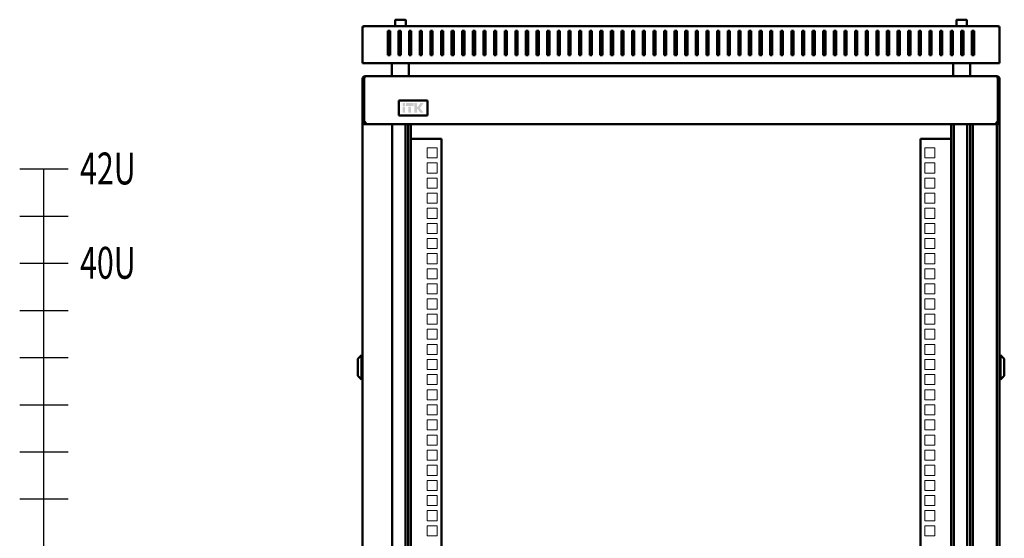
# Model space of a CAD drawing. Units: millimetres. Extents: x -876 to 2557, y -1043 to 2459.
# Drawn here: x -876 to 51, y 1607 to 2096 of the extents above; entities that cross this region are included whole.
import ezdxf

# ---------------------------------------------------------------- set-up
doc = ezdxf.new("R2010")
doc.units = ezdxf.units.MM
doc.layers.add('Выноски', color=7, linetype='Continuous', lineweight=30)
doc.layers.add('Основная линия', color=7, linetype='Continuous', lineweight=50)
doc.styles.get("Standard").update_dxf_attribs({"font": 'isocpeur.ttf', "height": 2.5})

# ---------------------------------------------------------------- blocks, each defined once
blk = doc.blocks.new('*U5')
at = {"color": 7, "linetype": 'Continuous', "lineweight": 15}
for p, q in [((-239, -4.75), (-239, 4.75)), ((-239, 4.75), (-229.5, 4.75)), ((-229.5, 4.75), (-229.5, -4.75)), ((239, 4.75), (229.5, 4.75)), ((229.5, 4.75), (229.5, -4.75)), ((239, -4.75), (239, 4.75)), ((-229.5, -4.75), (-239, -4.75)), ((229.5, -4.75), (239, -4.75))]:
    blk.add_line(p, q, dxfattribs=at)
blk = doc.blocks.new('*U6')
at = {"layer": 'Основная линия', "color": 0, "linetype": 'ByBlock', "lineweight": -2, "transparency": 16777216}
for p in [(0, 1852.5), (0, 1838.25), (0, 1824), (0, 1809.75), (0, 1795.5), (0, 1781.25), (0, 1767), (0, 1752.75), (0, 1738.5), (0, 1724.25), (0, 1710), (0, 1695.75), (0, 1681.5), (0, 1667.25), (0, 1653), (0, 1638.75), (0, 1624.5), (0, 1610.25), (0, 1596), (0, 1581.75), (0, 1567.5), (0, 1553.25), (0, 1539), (0, 1524.75), (0, 1510.5), (0, 1496.25)]:
    blk.add_blockref('*U5', p, dxfattribs=at)
blk = doc.blocks.new('*U7')
at = {"color": 0, "linetype": 'ByBlock', "lineweight": -2, "ltscale": 25}
blk.add_lwpolyline([(-22.84, 0), (22.84, 0)], dxfattribs=at)
blk = doc.blocks.new('*U8')
at = {"layer": 'Выноски', "color": 0, "linetype": 'ByBlock', "lineweight": -2, "transparency": 16777216}
for p in [(0, 1822.45), (0, 1778), (0, 1733.55), (0, 1689.1), (0, 1644.65), (0, 1600.2), (0, 1555.75), (0, 1511.3)]:
    blk.add_blockref('*U7', p, dxfattribs=at)

msp = doc.modelspace()

# ---------------------------------------------------------------- hatches: boundary and pattern name
at = {"layer": 'Основная линия'}
h = msp.add_hatch(color=256, dxfattribs=at)
h.dxf.hatch_style = 1
h.paths.add_polyline_path([(-513.21, 2016.93), (-515.57, 2016.93), (-515.57, 2014.37), (-513.21, 2014.37)])
h.paths.add_polyline_path([(-513.19, 2013.7), (-515.57, 2013.7), (-515.57, 2007.88), (-513.19, 2007.88)])
h.paths.add_polyline_path([(-507.48, 2013.7), (-510.04, 2013.7), (-510.04, 2007.88), (-507.48, 2007.88)])
h.paths.add_polyline_path([(-505.08, 2016.93), (-512.4, 2016.93), (-512.4, 2014.37), (-505.08, 2014.37)])
h.paths.add_polyline_path([(-502.05, 2016.93), (-504.39, 2016.93), (-504.39, 2007.88), (-502.05, 2007.88), (-502.05, 2011.27), (-501.25, 2011.27), (-498.81, 2007.88), (-495.88, 2007.88), (-499.15, 2012.3), (-495.82, 2016.93), (-498.85, 2016.93), (-501.03, 2013.5), (-502.05, 2013.5)])

# ---------------------------------------------------------------- linework, layer by layer
at = {"layer": 'Выноски'}
msp.add_lwpolyline([(-853.31, 88), (-853.31, 1954.9)], dxfattribs=at)
at = {"layer": 'Основная линия'}
for p, q in [((-553.31, 2088.89), (-553.31, 2089.1)), ((-553.31, 2067.15), (-553.31, 2088.89)), ((-553.31, 2088.54), (-553.31, 2088.35)), ((-551.11, 2089.6), (-551.31, 2089.6)), ((-551.11, 2089.6), (44.49, 2089.6)), ((-522.62, 2095), (-522.62, 2089.6)), ((-522.02, 2095.6), (-517.62, 2095.6)), ((-517.62, 2095.6), (-513.22, 2095.6)), ((-512.62, 2089.6), (-512.62, 2095)), ((6.01, 2095), (6.01, 2089.6)), ((6.61, 2095.6), (15.41, 2095.6)), ((16.01, 2089.6), (16.01, 2095)), ((44.49, 2089.6), (44.69, 2089.6)), ((46.69, 2088.89), (46.69, 2089.1)), ((46.69, 2067.15), (46.69, 2088.89)), ((46.69, 2088.54), (46.69, 2088.35)), ((-529.31, 2085.06), (-529.31, 2067.15)), ((-527.31, 2085.06), (-529.31, 2085.06)), ((-527.31, 2084.41), (-529.31, 2084.41)), ((-527.31, 2067.15), (-527.31, 2085.06)), ((-517.31, 2085.06), (-519.31, 2085.06)), ((-519.31, 2085.06), (-519.31, 2067.15)), ((-517.31, 2084.41), (-519.31, 2084.41)), ((-517.31, 2067.15), (-517.31, 2085.06)), ((-507.31, 2085.06), (-509.31, 2085.06)), ((-509.31, 2085.06), (-509.31, 2067.15)), ((-507.31, 2084.41), (-509.31, 2084.41)), ((-507.31, 2067.15), (-507.31, 2085.06)), ((-497.31, 2085.06), (-499.31, 2085.06)), ((-499.31, 2085.06), (-499.31, 2067.15)), ((-497.31, 2084.41), (-499.31, 2084.41)), ((-497.31, 2067.15), (-497.31, 2085.06)), ((-487.31, 2085.06), (-489.31, 2085.06)), ((-489.31, 2085.06), (-489.31, 2067.15)), ((-487.31, 2084.41), (-489.31, 2084.41)), ((-487.31, 2067.15), (-487.31, 2085.06)), ((-477.31, 2085.06), (-479.31, 2085.06)), ((-479.31, 2085.06), (-479.31, 2067.15)), ((-477.31, 2084.41), (-479.31, 2084.41)), ((-477.31, 2067.15), (-477.31, 2085.06)), ((-467.31, 2085.06), (-469.31, 2085.06)), ((-469.31, 2085.06), (-469.31, 2067.15)), ((-467.31, 2084.41), (-469.31, 2084.41)), ((-467.31, 2067.15), (-467.31, 2085.06)), ((-457.31, 2085.06), (-459.31, 2085.06)), ((-459.31, 2085.06), (-459.31, 2067.15)), ((-457.31, 2084.41), (-459.31, 2084.41)), ((-457.31, 2067.15), (-457.31, 2085.06)), ((-447.31, 2085.06), (-449.31, 2085.06)), ((-449.31, 2085.06), (-449.31, 2067.15)), ((-447.31, 2084.41), (-449.31, 2084.41)), ((-447.31, 2067.15), (-447.31, 2085.06)), ((-437.31, 2085.06), (-439.31, 2085.06)), ((-439.31, 2085.06), (-439.31, 2067.15)), ((-437.31, 2084.41), (-439.31, 2084.41)), ((-437.31, 2067.15), (-437.31, 2085.06)), ((-427.31, 2085.06), (-429.31, 2085.06)), ((-429.31, 2085.06), (-429.31, 2067.15)), ((-427.31, 2084.41), (-429.31, 2084.41)), ((-427.31, 2067.15), (-427.31, 2085.06)), ((-417.31, 2085.06), (-419.31, 2085.06)), ((-419.31, 2085.06), (-419.31, 2067.15)), ((-417.31, 2084.41), (-419.31, 2084.41)), ((-417.31, 2067.15), (-417.31, 2085.06)), ((-407.31, 2085.06), (-409.31, 2085.06)), ((-409.31, 2085.06), (-409.31, 2067.15)), ((-407.31, 2084.41), (-409.31, 2084.41)), ((-407.31, 2067.15), (-407.31, 2085.06)), ((-397.31, 2085.06), (-399.31, 2085.06)), ((-399.31, 2085.06), (-399.31, 2067.15)), ((-397.31, 2084.41), (-399.31, 2084.41)), ((-397.31, 2067.15), (-397.31, 2085.06)), ((-387.31, 2085.06), (-389.31, 2085.06)), ((-389.31, 2085.06), (-389.31, 2067.15)), ((-387.31, 2084.41), (-389.31, 2084.41)), ((-387.31, 2067.15), (-387.31, 2085.06)), ((-377.31, 2085.06), (-379.31, 2085.06)), ((-379.31, 2085.06), (-379.31, 2067.15)), ((-377.31, 2084.41), (-379.31, 2084.41)), ((-377.31, 2067.15), (-377.31, 2085.06)), ((-367.31, 2085.06), (-369.31, 2085.06)), ((-369.31, 2085.06), (-369.31, 2067.15)), ((-367.31, 2084.41), (-369.31, 2084.41)), ((-367.31, 2067.15), (-367.31, 2085.06)), ((-357.31, 2085.06), (-359.31, 2085.06)), ((-359.31, 2085.06), (-359.31, 2067.15)), ((-357.31, 2084.41), (-359.31, 2084.41)), ((-357.31, 2067.15), (-357.31, 2085.06)), ((-347.31, 2085.06), (-349.31, 2085.06)), ((-349.31, 2085.06), (-349.31, 2067.15)), ((-347.31, 2084.41), (-349.31, 2084.41)), ((-347.31, 2067.15), (-347.31, 2085.06)), ((-337.31, 2085.06), (-339.31, 2085.06)), ((-339.31, 2085.06), (-339.31, 2067.15)), ((-337.31, 2084.41), (-339.31, 2084.41)), ((-337.31, 2067.15), (-337.31, 2085.06)), ((-327.31, 2085.06), (-329.31, 2085.06)), ((-329.31, 2085.06), (-329.31, 2067.15)), ((-327.31, 2084.41), (-329.31, 2084.41)), ((-327.31, 2067.15), (-327.31, 2085.06)), ((-317.31, 2085.06), (-319.31, 2085.06)), ((-319.31, 2085.06), (-319.31, 2067.15)), ((-317.31, 2084.41), (-319.31, 2084.41)), ((-317.31, 2067.15), (-317.31, 2085.06)), ((-307.31, 2085.06), (-309.31, 2085.06)), ((-309.31, 2085.06), (-309.31, 2067.15)), ((-307.31, 2084.41), (-309.31, 2084.41)), ((-307.31, 2067.15), (-307.31, 2085.06)), ((-297.31, 2085.06), (-299.31, 2085.06)), ((-299.31, 2085.06), (-299.31, 2067.15)), ((-297.31, 2084.41), (-299.31, 2084.41)), ((-297.31, 2067.15), (-297.31, 2085.06)), ((-287.31, 2085.06), (-289.31, 2085.06)), ((-289.31, 2085.06), (-289.31, 2067.15)), ((-287.31, 2084.41), (-289.31, 2084.41)), ((-287.31, 2067.15), (-287.31, 2085.06)), ((-277.31, 2085.06), (-279.31, 2085.06)), ((-279.31, 2085.06), (-279.31, 2067.15)), ((-277.31, 2084.41), (-279.31, 2084.41)), ((-277.31, 2067.15), (-277.31, 2085.06)), ((-267.31, 2085.06), (-269.31, 2085.06)), ((-269.31, 2085.06), (-269.31, 2067.15)), ((-267.31, 2084.41), (-269.31, 2084.41)), ((-267.31, 2067.15), (-267.31, 2085.06)), ((-257.31, 2085.06), (-259.31, 2085.06)), ((-259.31, 2085.06), (-259.31, 2067.15)), ((-257.31, 2084.41), (-259.31, 2084.41)), ((-257.31, 2067.15), (-257.31, 2085.06)), ((-249.31, 2085.06), (-247.31, 2085.06)), ((-249.31, 2067.15), (-249.31, 2085.06)), ((-249.31, 2084.41), (-247.31, 2084.41)), ((-247.31, 2085.06), (-247.31, 2067.15)), ((-239.31, 2085.06), (-237.31, 2085.06)), ((-239.31, 2067.15), (-239.31, 2085.06)), ((-239.31, 2084.41), (-237.31, 2084.41)), ((-237.31, 2085.06), (-237.31, 2067.15)), ((-229.31, 2085.06), (-227.31, 2085.06)), ((-229.31, 2067.15), (-229.31, 2085.06)), ((-229.31, 2084.41), (-227.31, 2084.41)), ((-227.31, 2085.06), (-227.31, 2067.15)), ((-219.31, 2085.06), (-217.31, 2085.06)), ((-219.31, 2067.15), (-219.31, 2085.06)), ((-219.31, 2084.41), (-217.31, 2084.41)), ((-217.31, 2085.06), (-217.31, 2067.15)), ((-209.31, 2085.06), (-207.31, 2085.06)), ((-209.31, 2067.15), (-209.31, 2085.06)), ((-209.31, 2084.41), (-207.31, 2084.41)), ((-207.31, 2085.06), (-207.31, 2067.15)), ((-199.31, 2085.06), (-197.31, 2085.06)), ((-199.31, 2067.15), (-199.31, 2085.06)), ((-199.31, 2084.41), (-197.31, 2084.41)), ((-197.31, 2085.06), (-197.31, 2067.15)), ((-189.31, 2085.06), (-187.31, 2085.06)), ((-189.31, 2067.15), (-189.31, 2085.06)), ((-189.31, 2084.41), (-187.31, 2084.41)), ((-187.31, 2085.06), (-187.31, 2067.15)), ((-179.31, 2085.06), (-177.31, 2085.06)), ((-179.31, 2067.15), (-179.31, 2085.06)), ((-179.31, 2084.41), (-177.31, 2084.41)), ((-177.31, 2085.06), (-177.31, 2067.15)), ((-169.31, 2085.06), (-167.31, 2085.06)), ((-169.31, 2067.15), (-169.31, 2085.06)), ((-169.31, 2084.41), (-167.31, 2084.41)), ((-167.31, 2085.06), (-167.31, 2067.15)), ((-159.31, 2085.06), (-157.31, 2085.06)), ((-159.31, 2067.15), (-159.31, 2085.06)), ((-159.31, 2084.41), (-157.31, 2084.41)), ((-157.31, 2085.06), (-157.31, 2067.15)), ((-149.31, 2085.06), (-147.31, 2085.06)), ((-149.31, 2067.15), (-149.31, 2085.06)), ((-149.31, 2084.41), (-147.31, 2084.41)), ((-147.31, 2085.06), (-147.31, 2067.15)), ((-139.31, 2085.06), (-137.31, 2085.06)), ((-139.31, 2067.15), (-139.31, 2085.06)), ((-139.31, 2084.41), (-137.31, 2084.41)), ((-137.31, 2085.06), (-137.31, 2067.15)), ((-129.31, 2085.06), (-127.31, 2085.06)), ((-129.31, 2067.15), (-129.31, 2085.06)), ((-129.31, 2084.41), (-127.31, 2084.41)), ((-127.31, 2085.06), (-127.31, 2067.15)), ((-119.31, 2085.06), (-117.31, 2085.06)), ((-119.31, 2067.15), (-119.31, 2085.06)), ((-119.31, 2084.41), (-117.31, 2084.41)), ((-117.31, 2085.06), (-117.31, 2067.15)), ((-109.31, 2085.06), (-107.31, 2085.06)), ((-109.31, 2067.15), (-109.31, 2085.06)), ((-109.31, 2084.41), (-107.31, 2084.41)), ((-107.31, 2085.06), (-107.31, 2067.15)), ((-99.31, 2085.06), (-97.31, 2085.06)), ((-99.31, 2067.15), (-99.31, 2085.06)), ((-99.31, 2084.41), (-97.31, 2084.41)), ((-97.31, 2085.06), (-97.31, 2067.15)), ((-89.31, 2085.06), (-87.31, 2085.06)), ((-89.31, 2067.15), (-89.31, 2085.06)), ((-89.31, 2084.41), (-87.31, 2084.41)), ((-87.31, 2085.06), (-87.31, 2067.15)), ((-79.31, 2085.06), (-77.31, 2085.06)), ((-79.31, 2067.15), (-79.31, 2085.06)), ((-79.31, 2084.41), (-77.31, 2084.41)), ((-77.31, 2085.06), (-77.31, 2067.15)), ((-69.31, 2085.06), (-67.31, 2085.06)), ((-69.31, 2067.15), (-69.31, 2085.06)), ((-69.31, 2084.41), (-67.31, 2084.41)), ((-67.31, 2085.06), (-67.31, 2067.15)), ((-59.31, 2085.06), (-57.31, 2085.06)), ((-59.31, 2067.15), (-59.31, 2085.06)), ((-59.31, 2084.41), (-57.31, 2084.41)), ((-57.31, 2085.06), (-57.31, 2067.15)), ((-49.31, 2085.06), (-47.31, 2085.06)), ((-49.31, 2067.15), (-49.31, 2085.06)), ((-49.31, 2084.41), (-47.31, 2084.41)), ((-47.31, 2085.06), (-47.31, 2067.15)), ((-39.31, 2085.06), (-37.31, 2085.06)), ((-39.31, 2067.15), (-39.31, 2085.06)), ((-39.31, 2084.41), (-37.31, 2084.41)), ((-37.31, 2085.06), (-37.31, 2067.15)), ((-29.31, 2085.06), (-27.31, 2085.06)), ((-29.31, 2067.15), (-29.31, 2085.06)), ((-29.31, 2084.41), (-27.31, 2084.41)), ((-27.31, 2085.06), (-27.31, 2067.15)), ((-19.31, 2085.06), (-17.31, 2085.06)), ((-19.31, 2067.15), (-19.31, 2085.06)), ((-19.31, 2084.41), (-17.31, 2084.41)), ((-17.31, 2085.06), (-17.31, 2067.15)), ((-9.31, 2085.06), (-7.31, 2085.06)), ((-9.31, 2067.15), (-9.31, 2085.06)), ((-9.31, 2084.41), (-7.31, 2084.41)), ((-7.31, 2085.06), (-7.31, 2067.15)), ((0.69, 2085.06), (2.69, 2085.06)), ((0.69, 2067.15), (0.69, 2085.06)), ((0.69, 2084.41), (2.69, 2084.41)), ((2.69, 2085.06), (2.69, 2067.15)), ((10.69, 2085.06), (12.69, 2085.06)), ((10.69, 2067.15), (10.69, 2085.06)), ((10.69, 2084.41), (12.69, 2084.41)), ((12.69, 2085.06), (12.69, 2067.15)), ((20.69, 2085.06), (22.69, 2085.06)), ((20.69, 2067.15), (20.69, 2085.06)), ((20.69, 2084.41), (22.69, 2084.41)), ((22.69, 2085.06), (22.69, 2067.15)), ((-553.31, 2065.87), (-553.31, 2067.15)), ((-553.31, 2056.6), (-553.31, 2065.87)), ((-529.31, 2067.15), (-529.31, 2065.87)), ((-529.31, 2065.87), (-529.31, 2062.24)), ((-529.31, 2062.24), (-527.31, 2062.24)), ((-527.31, 2065.87), (-527.31, 2067.15)), ((-527.31, 2062.24), (-527.31, 2065.87)), ((-519.31, 2067.15), (-519.31, 2065.87)), ((-519.31, 2065.87), (-519.31, 2062.24)), ((-519.31, 2062.24), (-517.31, 2062.24)), ((-517.31, 2065.87), (-517.31, 2067.15)), ((-517.31, 2062.24), (-517.31, 2065.87)), ((-509.31, 2067.15), (-509.31, 2065.87)), ((-509.31, 2065.87), (-509.31, 2062.24)), ((-509.31, 2062.24), (-507.31, 2062.24)), ((-507.31, 2065.87), (-507.31, 2067.15)), ((-507.31, 2062.24), (-507.31, 2065.87)), ((-499.31, 2067.15), (-499.31, 2065.87)), ((-499.31, 2065.87), (-499.31, 2062.24)), ((-499.31, 2062.24), (-497.31, 2062.24)), ((-497.31, 2065.87), (-497.31, 2067.15)), ((-497.31, 2062.24), (-497.31, 2065.87)), ((-489.31, 2067.15), (-489.31, 2065.87)), ((-489.31, 2065.87), (-489.31, 2062.24)), ((-489.31, 2062.24), (-487.31, 2062.24)), ((-487.31, 2065.87), (-487.31, 2067.15)), ((-487.31, 2062.24), (-487.31, 2065.87)), ((-479.31, 2067.15), (-479.31, 2065.87)), ((-479.31, 2065.87), (-479.31, 2062.24)), ((-479.31, 2062.24), (-477.31, 2062.24)), ((-477.31, 2065.87), (-477.31, 2067.15)), ((-477.31, 2062.24), (-477.31, 2065.87)), ((-469.31, 2067.15), (-469.31, 2065.87)), ((-469.31, 2065.87), (-469.31, 2062.24)), ((-469.31, 2062.24), (-467.31, 2062.24)), ((-467.31, 2065.87), (-467.31, 2067.15)), ((-467.31, 2062.24), (-467.31, 2065.87)), ((-459.31, 2067.15), (-459.31, 2065.87)), ((-459.31, 2065.87), (-459.31, 2062.24)), ((-459.31, 2062.24), (-457.31, 2062.24)), ((-457.31, 2065.87), (-457.31, 2067.15)), ((-457.31, 2062.24), (-457.31, 2065.87)), ((-449.31, 2067.15), (-449.31, 2065.87)), ((-449.31, 2065.87), (-449.31, 2062.24)), ((-449.31, 2062.24), (-447.31, 2062.24)), ((-447.31, 2065.87), (-447.31, 2067.15)), ((-447.31, 2062.24), (-447.31, 2065.87)), ((-439.31, 2067.15), (-439.31, 2065.87)), ((-439.31, 2065.87), (-439.31, 2062.24)), ((-439.31, 2062.24), (-437.31, 2062.24)), ((-437.31, 2065.87), (-437.31, 2067.15)), ((-437.31, 2062.24), (-437.31, 2065.87)), ((-429.31, 2067.15), (-429.31, 2065.87)), ((-429.31, 2065.87), (-429.31, 2062.24)), ((-429.31, 2062.24), (-427.31, 2062.24)), ((-427.31, 2065.87), (-427.31, 2067.15)), ((-427.31, 2062.24), (-427.31, 2065.87)), ((-419.31, 2067.15), (-419.31, 2065.87)), ((-419.31, 2065.87), (-419.31, 2062.24)), ((-419.31, 2062.24), (-417.31, 2062.24)), ((-417.31, 2065.87), (-417.31, 2067.15)), ((-417.31, 2062.24), (-417.31, 2065.87)), ((-409.31, 2067.15), (-409.31, 2065.87)), ((-409.31, 2065.87), (-409.31, 2062.24)), ((-409.31, 2062.24), (-407.31, 2062.24)), ((-407.31, 2065.87), (-407.31, 2067.15)), ((-407.31, 2062.24), (-407.31, 2065.87)), ((-399.31, 2067.15), (-399.31, 2065.87)), ((-399.31, 2065.87), (-399.31, 2062.24)), ((-399.31, 2062.24), (-397.31, 2062.24)), ((-397.31, 2065.87), (-397.31, 2067.15)), ((-397.31, 2062.24), (-397.31, 2065.87)), ((-389.31, 2067.15), (-389.31, 2065.87)), ((-389.31, 2065.87), (-389.31, 2062.24)), ((-389.31, 2062.24), (-387.31, 2062.24)), ((-387.31, 2065.87), (-387.31, 2067.15)), ((-387.31, 2062.24), (-387.31, 2065.87)), ((-379.31, 2067.15), (-379.31, 2065.87)), ((-379.31, 2065.87), (-379.31, 2062.24)), ((-379.31, 2062.24), (-377.31, 2062.24)), ((-377.31, 2065.87), (-377.31, 2067.15)), ((-377.31, 2062.24), (-377.31, 2065.87)), ((-369.31, 2067.15), (-369.31, 2065.87)), ((-369.31, 2065.87), (-369.31, 2062.24)), ((-369.31, 2062.24), (-367.31, 2062.24)), ((-367.31, 2065.87), (-367.31, 2067.15)), ((-367.31, 2062.24), (-367.31, 2065.87)), ((-359.31, 2067.15), (-359.31, 2065.87)), ((-359.31, 2065.87), (-359.31, 2062.24)), ((-359.31, 2062.24), (-357.31, 2062.24)), ((-357.31, 2065.87), (-357.31, 2067.15)), ((-357.31, 2062.24), (-357.31, 2065.87)), ((-349.31, 2067.15), (-349.31, 2065.87)), ((-349.31, 2065.87), (-349.31, 2062.24)), ((-349.31, 2062.24), (-347.31, 2062.24)), ((-347.31, 2065.87), (-347.31, 2067.15)), ((-347.31, 2062.24), (-347.31, 2065.87)), ((-339.31, 2067.15), (-339.31, 2065.87)), ((-339.31, 2065.87), (-339.31, 2062.24)), ((-339.31, 2062.24), (-337.31, 2062.24)), ((-337.31, 2065.87), (-337.31, 2067.15)), ((-337.31, 2062.24), (-337.31, 2065.87)), ((-329.31, 2067.15), (-329.31, 2065.87)), ((-329.31, 2065.87), (-329.31, 2062.24)), ((-329.31, 2062.24), (-327.31, 2062.24)), ((-327.31, 2065.87), (-327.31, 2067.15)), ((-327.31, 2062.24), (-327.31, 2065.87)), ((-319.31, 2067.15), (-319.31, 2065.87)), ((-319.31, 2065.87), (-319.31, 2062.24)), ((-319.31, 2062.24), (-317.31, 2062.24)), ((-317.31, 2065.87), (-317.31, 2067.15)), ((-317.31, 2062.24), (-317.31, 2065.87)), ((-309.31, 2067.15), (-309.31, 2065.87)), ((-309.31, 2065.87), (-309.31, 2062.24)), ((-309.31, 2062.24), (-307.31, 2062.24)), ((-307.31, 2065.87), (-307.31, 2067.15)), ((-307.31, 2062.24), (-307.31, 2065.87)), ((-299.31, 2067.15), (-299.31, 2065.87)), ((-299.31, 2065.87), (-299.31, 2062.24)), ((-299.31, 2062.24), (-297.31, 2062.24)), ((-297.31, 2065.87), (-297.31, 2067.15)), ((-297.31, 2062.24), (-297.31, 2065.87)), ((-289.31, 2067.15), (-289.31, 2065.87)), ((-289.31, 2065.87), (-289.31, 2062.24)), ((-289.31, 2062.24), (-287.31, 2062.24)), ((-287.31, 2065.87), (-287.31, 2067.15)), ((-287.31, 2062.24), (-287.31, 2065.87)), ((-279.31, 2067.15), (-279.31, 2065.87)), ((-279.31, 2065.87), (-279.31, 2062.24)), ((-279.31, 2062.24), (-277.31, 2062.24)), ((-277.31, 2065.87), (-277.31, 2067.15)), ((-277.31, 2062.24), (-277.31, 2065.87)), ((-269.31, 2067.15), (-269.31, 2065.87)), ((-269.31, 2065.87), (-269.31, 2062.24)), ((-269.31, 2062.24), (-267.31, 2062.24)), ((-267.31, 2065.87), (-267.31, 2067.15)), ((-267.31, 2062.24), (-267.31, 2065.87)), ((-259.31, 2067.15), (-259.31, 2065.87)), ((-259.31, 2065.87), (-259.31, 2062.24)), ((-259.31, 2062.24), (-257.31, 2062.24)), ((-257.31, 2065.87), (-257.31, 2067.15)), ((-257.31, 2062.24), (-257.31, 2065.87)), ((-249.31, 2065.87), (-249.31, 2067.15)), ((-249.31, 2062.24), (-249.31, 2065.87)), ((-247.31, 2062.24), (-249.31, 2062.24)), ((-247.31, 2067.15), (-247.31, 2065.87)), ((-247.31, 2065.87), (-247.31, 2062.24)), ((-239.31, 2065.87), (-239.31, 2067.15)), ((-239.31, 2062.24), (-239.31, 2065.87)), ((-237.31, 2062.24), (-239.31, 2062.24)), ((-237.31, 2067.15), (-237.31, 2065.87)), ((-237.31, 2065.87), (-237.31, 2062.24)), ((-229.31, 2065.87), (-229.31, 2067.15)), ((-229.31, 2062.24), (-229.31, 2065.87)), ((-227.31, 2062.24), (-229.31, 2062.24)), ((-227.31, 2067.15), (-227.31, 2065.87)), ((-227.31, 2065.87), (-227.31, 2062.24)), ((-219.31, 2065.87), (-219.31, 2067.15)), ((-219.31, 2062.24), (-219.31, 2065.87)), ((-217.31, 2062.24), (-219.31, 2062.24)), ((-217.31, 2067.15), (-217.31, 2065.87)), ((-217.31, 2065.87), (-217.31, 2062.24)), ((-209.31, 2065.87), (-209.31, 2067.15)), ((-209.31, 2062.24), (-209.31, 2065.87)), ((-207.31, 2062.24), (-209.31, 2062.24)), ((-207.31, 2067.15), (-207.31, 2065.87)), ((-207.31, 2065.87), (-207.31, 2062.24)), ((-199.31, 2065.87), (-199.31, 2067.15)), ((-199.31, 2062.24), (-199.31, 2065.87)), ((-197.31, 2062.24), (-199.31, 2062.24)), ((-197.31, 2067.15), (-197.31, 2065.87)), ((-197.31, 2065.87), (-197.31, 2062.24)), ((-189.31, 2065.87), (-189.31, 2067.15)), ((-189.31, 2062.24), (-189.31, 2065.87)), ((-187.31, 2062.24), (-189.31, 2062.24)), ((-187.31, 2067.15), (-187.31, 2065.87)), ((-187.31, 2065.87), (-187.31, 2062.24)), ((-179.31, 2065.87), (-179.31, 2067.15)), ((-179.31, 2062.24), (-179.31, 2065.87)), ((-177.31, 2062.24), (-179.31, 2062.24)), ((-177.31, 2067.15), (-177.31, 2065.87)), ((-177.31, 2065.87), (-177.31, 2062.24)), ((-169.31, 2065.87), (-169.31, 2067.15)), ((-169.31, 2062.24), (-169.31, 2065.87)), ((-167.31, 2062.24), (-169.31, 2062.24)), ((-167.31, 2067.15), (-167.31, 2065.87)), ((-167.31, 2065.87), (-167.31, 2062.24)), ((-159.31, 2065.87), (-159.31, 2067.15)), ((-159.31, 2062.24), (-159.31, 2065.87)), ((-157.31, 2062.24), (-159.31, 2062.24)), ((-157.31, 2067.15), (-157.31, 2065.87)), ((-157.31, 2065.87), (-157.31, 2062.24)), ((-149.31, 2065.87), (-149.31, 2067.15)), ((-149.31, 2062.24), (-149.31, 2065.87)), ((-147.31, 2062.24), (-149.31, 2062.24)), ((-147.31, 2067.15), (-147.31, 2065.87)), ((-147.31, 2065.87), (-147.31, 2062.24)), ((-139.31, 2065.87), (-139.31, 2067.15)), ((-139.31, 2062.24), (-139.31, 2065.87)), ((-137.31, 2062.24), (-139.31, 2062.24)), ((-137.31, 2067.15), (-137.31, 2065.87)), ((-137.31, 2065.87), (-137.31, 2062.24)), ((-129.31, 2065.87), (-129.31, 2067.15)), ((-129.31, 2062.24), (-129.31, 2065.87)), ((-127.31, 2062.24), (-129.31, 2062.24)), ((-127.31, 2067.15), (-127.31, 2065.87)), ((-127.31, 2065.87), (-127.31, 2062.24)), ((-119.31, 2065.87), (-119.31, 2067.15)), ((-119.31, 2062.24), (-119.31, 2065.87)), ((-117.31, 2062.24), (-119.31, 2062.24)), ((-117.31, 2067.15), (-117.31, 2065.87)), ((-117.31, 2065.87), (-117.31, 2062.24)), ((-109.31, 2065.87), (-109.31, 2067.15)), ((-109.31, 2062.24), (-109.31, 2065.87)), ((-107.31, 2062.24), (-109.31, 2062.24)), ((-107.31, 2067.15), (-107.31, 2065.87)), ((-107.31, 2065.87), (-107.31, 2062.24)), ((-99.31, 2065.87), (-99.31, 2067.15)), ((-99.31, 2062.24), (-99.31, 2065.87)), ((-97.31, 2062.24), (-99.31, 2062.24)), ((-97.31, 2067.15), (-97.31, 2065.87)), ((-97.31, 2065.87), (-97.31, 2062.24)), ((-89.31, 2065.87), (-89.31, 2067.15)), ((-89.31, 2062.24), (-89.31, 2065.87)), ((-87.31, 2062.24), (-89.31, 2062.24)), ((-87.31, 2067.15), (-87.31, 2065.87)), ((-87.31, 2065.87), (-87.31, 2062.24)), ((-79.31, 2065.87), (-79.31, 2067.15)), ((-79.31, 2062.24), (-79.31, 2065.87)), ((-77.31, 2062.24), (-79.31, 2062.24)), ((-77.31, 2067.15), (-77.31, 2065.87)), ((-77.31, 2065.87), (-77.31, 2062.24)), ((-69.31, 2065.87), (-69.31, 2067.15)), ((-69.31, 2062.24), (-69.31, 2065.87)), ((-67.31, 2062.24), (-69.31, 2062.24)), ((-67.31, 2067.15), (-67.31, 2065.87)), ((-67.31, 2065.87), (-67.31, 2062.24)), ((-59.31, 2065.87), (-59.31, 2067.15)), ((-59.31, 2062.24), (-59.31, 2065.87)), ((-57.31, 2062.24), (-59.31, 2062.24)), ((-57.31, 2067.15), (-57.31, 2065.87)), ((-57.31, 2065.87), (-57.31, 2062.24)), ((-49.31, 2065.87), (-49.31, 2067.15)), ((-49.31, 2062.24), (-49.31, 2065.87)), ((-47.31, 2062.24), (-49.31, 2062.24)), ((-47.31, 2067.15), (-47.31, 2065.87)), ((-47.31, 2065.87), (-47.31, 2062.24)), ((-39.31, 2065.87), (-39.31, 2067.15)), ((-39.31, 2062.24), (-39.31, 2065.87)), ((-37.31, 2062.24), (-39.31, 2062.24)), ((-37.31, 2067.15), (-37.31, 2065.87)), ((-37.31, 2065.87), (-37.31, 2062.24)), ((-29.31, 2065.87), (-29.31, 2067.15)), ((-29.31, 2062.24), (-29.31, 2065.87)), ((-27.31, 2062.24), (-29.31, 2062.24)), ((-27.31, 2067.15), (-27.31, 2065.87)), ((-27.31, 2065.87), (-27.31, 2062.24)), ((-19.31, 2065.87), (-19.31, 2067.15)), ((-19.31, 2062.24), (-19.31, 2065.87)), ((-17.31, 2062.24), (-19.31, 2062.24)), ((-17.31, 2067.15), (-17.31, 2065.87)), ((-17.31, 2065.87), (-17.31, 2062.24)), ((-9.31, 2065.87), (-9.31, 2067.15)), ((-9.31, 2062.24), (-9.31, 2065.87)), ((-7.31, 2062.24), (-9.31, 2062.24)), ((-7.31, 2067.15), (-7.31, 2065.87)), ((-7.31, 2065.87), (-7.31, 2062.24)), ((0.69, 2065.87), (0.69, 2067.15)), ((0.69, 2062.24), (0.69, 2065.87)), ((2.69, 2062.24), (0.69, 2062.24)), ((2.69, 2067.15), (2.69, 2065.87)), ((2.69, 2065.87), (2.69, 2062.24)), ((10.69, 2065.87), (10.69, 2067.15)), ((10.69, 2062.24), (10.69, 2065.87)), ((12.69, 2062.24), (10.69, 2062.24)), ((12.69, 2067.15), (12.69, 2065.87)), ((12.69, 2065.87), (12.69, 2062.24)), ((20.69, 2065.87), (20.69, 2067.15)), ((20.69, 2062.24), (20.69, 2065.87)), ((22.69, 2062.24), (20.69, 2062.24)), ((22.69, 2067.15), (22.69, 2065.87)), ((22.69, 2065.87), (22.69, 2062.24)), ((46.69, 2065.87), (46.69, 2067.15)), ((46.69, 2056.6), (46.69, 2065.87)), ((-553.31, 2054.6), (-553.31, 2056.6)), ((-553.31, 2054.6), (46.69, 2054.6)), ((-525.62, 2054.6), (-525.62, 2042.2)), ((-509.62, 2042.2), (-509.62, 2054.6)), ((3.01, 2054.6), (3.01, 2042.2)), ((19.01, 2042.2), (19.01, 2054.6)), ((46.69, 2054.6), (46.69, 2056.6)), ((-551.91, 2039.8), (-551.91, 2040.8)), ((-550.62, 2042.2), (-550.91, 2042.2)), ((44.01, 2042.2), (-550.62, 2042.2)), ((44.29, 2042.2), (44.01, 2042.2)), ((45.29, 2040.8), (45.29, 2039.8)), ((-553.31, 1999.9), (-553.31, 2039.8)), ((-551.91, 2039.8), (-553.31, 2039.8)), ((-551.91, 1999.9), (-551.91, 2039.8)), ((-551.79, 2039.8), (-551.79, 1999.9)), ((45.18, 1999.9), (45.18, 2039.8)), ((45.29, 2039.8), (46.69, 2039.8)), ((45.29, 2039.8), (45.29, 1999.9)), ((46.69, 2039.8), (46.69, 1999.9)), ((-492.09, 2019.31), (-519.09, 2019.31)), ((-519.09, 2019.31), (-519.09, 2005.31)), ((-492.09, 2005.31), (-492.09, 2019.31)), ((-519.09, 2005.31), (-492.09, 2005.31)), ((-551.91, 1999.9), (-553.31, 1999.9)), ((-553.31, 1999.9), (-553.31, 1997.2)), ((-553.31, 1997.2), (-553.31, 88)), ((-553.31, 1997.2), (-550.91, 1997.2)), ((-551.91, 1999.9), (-551.91, 1997.2)), ((-551.79, 1999.9), (-549.09, 1997.2)), ((-512.71, 1997.2), (-550.91, 1997.2)), ((-549.09, 1997.2), (-511.79, 1997.2)), ((-525.21, 88), (-525.21, 1997.2)), ((-512.71, 88), (-512.71, 1997.2)), ((-511.79, 1997.2), (-510.31, 1997.2)), ((3.69, 1997.2), (-510.31, 1997.2)), ((-510.31, 1997.2), (-510.31, 88)), ((-507.81, 88), (-507.81, 1997.2)), ((1.19, 1997.2), (1.19, 88)), ((3.69, 88), (3.69, 1997.2)), ((3.69, 1997.2), (5.18, 1997.2)), ((5.18, 1997.2), (42.48, 1997.2)), ((44.29, 1997.2), (6.09, 1997.2)), ((16.19, 1997.2), (16.19, 88)), ((19.19, 1997.2), (19.19, 88)), ((21.59, 1997.2), (21.59, 88)), ((45.18, 1999.9), (42.48, 1997.2)), ((44.29, 1997.2), (46.69, 1997.2)), ((44.29, 1997.2), (44.29, 88)), ((46.69, 1999.9), (45.29, 1999.9)), ((45.29, 1997.2), (45.29, 1999.9)), ((46.69, 1997.2), (46.69, 1999.9)), ((46.69, 88), (46.69, 1997.2)), ((-478.81, 1983.19), (-507.81, 1983.19)), ((-478.81, 108.04), (-478.81, 1983.19)), ((-27.81, 1983.19), (-27.81, 108.04)), ((-27.81, 1983.19), (1.19, 1983.19)), ((-554.31, 1779.3), (-557.81, 1775.8)), ((-557.81, 1759.8), (-557.81, 1775.8)), ((-553.31, 1779.3), (-554.31, 1779.3)), ((-554.31, 1779.3), (-554.31, 1756.3)), ((47.69, 1779.3), (46.69, 1779.3)), ((51.19, 1775.8), (47.69, 1779.3)), ((47.69, 1756.3), (47.69, 1779.3)), ((51.19, 1775.8), (51.19, 1759.8)), ((-557.81, 1759.8), (-554.31, 1756.3)), ((-554.31, 1756.3), (-553.31, 1756.3)), ((46.69, 1756.3), (47.69, 1756.3)), ((47.69, 1756.3), (51.19, 1759.8))]:
    msp.add_line(p, q, dxfattribs=at)
for centre, start, end in [((-522.02, 2095), 90, 180), ((-513.22, 2095), 0, 90), ((6.61, 2095), 90, 180), ((15.41, 2095), 0, 90)]:
    msp.add_arc(centre, 0.6, start, end, dxfattribs=at)
for points, knots in [([(-553.31, 2089.1), (-553.1, 2089.08), (-552.69, 2089.03), (-552.14, 2089.12), (-551.75, 2089.25), (-551.43, 2089.37), (-551.23, 2089.55), (-551.15, 2089.58), (-551.11, 2089.6)], [0, 0, 0, 0, 0.207149, 0.414818, 0.541021, 0.652607, 0.797318, 1, 1, 1, 1]), ([(-551.31, 2089.6), (-551.51, 2089.58), (-551.89, 2089.55), (-552.37, 2089.33), (-552.6, 2089.12), (-552.66, 2089.06)], [0, 0, 0, 0, 0.4598273, 0.8508866, 1, 1, 1, 1]), ([(46.69, 2089.1), (46.48, 2089.08), (46.07, 2089.03), (45.53, 2089.12), (45.13, 2089.25), (44.82, 2089.37), (44.61, 2089.55), (44.54, 2089.58), (44.49, 2089.6)], [0, 0, 0, 0, 0.207149, 0.414818, 0.541021, 0.652607, 0.797318, 1, 1, 1, 1]), ([(44.69, 2089.6), (44.89, 2089.58), (45.27, 2089.55), (45.76, 2089.33), (45.98, 2089.12), (46.04, 2089.06)], [0, 0, 0, 0, 0.4598273, 0.8508866, 1, 1, 1, 1]), ([(-550.91, 2042.2), (-551.22, 2042.16), (-551.85, 2042.09), (-552.64, 2041.54), (-553.2, 2040.74), (-553.27, 2040.11), (-553.31, 2039.8)], [0, 0, 0, 0, 0.250003, 0.499998, 0.749999, 1, 1, 1, 1]), ([(-551.55, 2040.55), (-551.58, 2040.53), (-551.71, 2040.45), (-551.86, 2040.19), (-551.89, 2039.93), (-551.91, 2039.8)], [0, 0, 0, 0, 0.085899, 0.542923, 1, 1, 1, 1]), ([(-551.79, 2039.8), (-551.69, 2040.11), (-551.5, 2040.74), (-551.21, 2041.54), (-550.92, 2042.09), (-550.72, 2042.16), (-550.62, 2042.2)], [0, 0, 0, 0, 0.250001, 0.500002, 0.749997, 1, 1, 1, 1]), ([(44.01, 2042.2), (44.1, 2042.16), (44.3, 2042.09), (44.59, 2041.54), (44.88, 2040.74), (45.08, 2040.11), (45.18, 2039.8)], [0, 0, 0, 0, 0.250003, 0.499998, 0.749999, 1, 1, 1, 1]), ([(46.69, 2039.8), (46.66, 2040.11), (46.58, 2040.74), (46.03, 2041.54), (45.24, 2042.09), (44.61, 2042.16), (44.29, 2042.2)], [0, 0, 0, 0, 0.250001, 0.500002, 0.749997, 1, 1, 1, 1]), ([(45.29, 2039.8), (45.28, 2039.93), (45.24, 2040.19), (45.09, 2040.45), (44.96, 2040.53), (44.94, 2040.55)], [0, 0, 0, 0, 0.457077, 0.914101, 1, 1, 1, 1])]:
    msp.add_open_spline(points, degree=3, knots=knots, dxfattribs=at)

# ---------------------------------------------------------------- block references
at = {"layer": 'Выноски'}
msp.add_blockref('*U8', (-853.31, 132.45), dxfattribs=at)
at = {"layer": 'Основная линия'}
msp.add_blockref('*U6', (-253.31, 117.54), dxfattribs=at)

# ---------------------------------------------------------------- texts
at = {"layer": 'Выноски', "width": 0.7}
for s, p in [('42U', (-819.34, 1940.31)), ('40U', (-819.34, 1851.41))]:
    msp.add_text(s, height=30, dxfattribs=at).set_placement(p)

doc.saveas('drawing.dxf')
